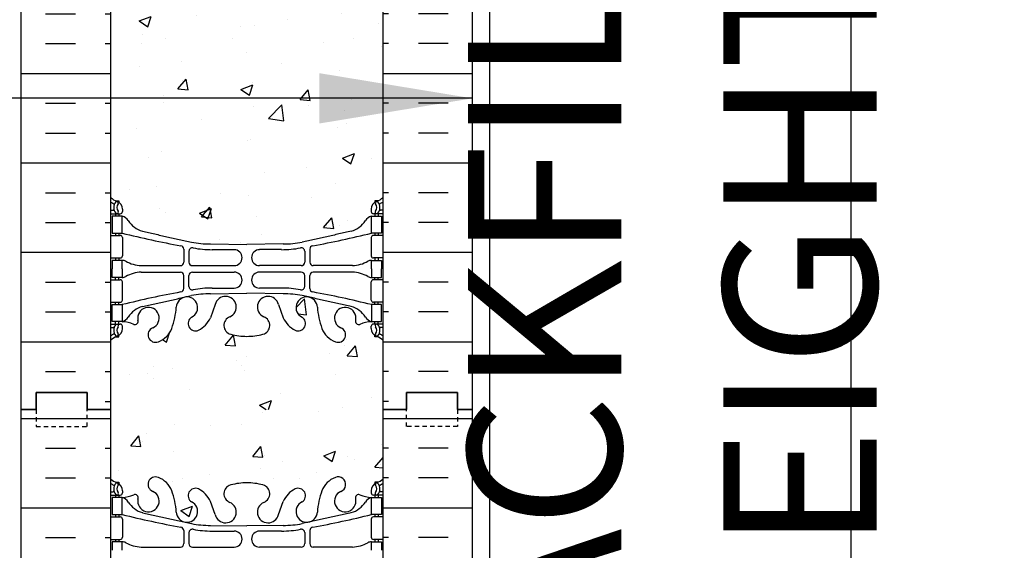
# Model space of a CAD drawing. Units: inches. Extents: x -153 to 191, y 61 to 439.
# Drawn here: x 3 to 32, y 192 to 207 of the extents above; entities that cross this region are included whole.
import ezdxf

# ---------------------------------------------------------------- set-up
doc = ezdxf.new("R2010")
doc.units = ezdxf.units.IN
doc.header["$MEASUREMENT"] = 0
doc.linetypes.add('HIDDEN2', pattern=[0.1875, 0.125, -0.0625])
for name, color, linetype in [('DIM', 4, 'Continuous'), ('HATCH', 12, 'Continuous'), ('line25', 2, 'Continuous'), ('LINE50', 5, 'Continuous'), ('LINE9', 9, 'Continuous'), ('TEXT', 4, 'Continuous'), ('Web_Edge', 9, 'Continuous')]:
    doc.layers.add(name, color=color, linetype=linetype)
doc.styles.add('DIM', font='romans.shx', dxfattribs={"width": 0.7})
doc.dimstyles.new('int_48', dxfattribs={"dimscale": 48, "dimtxt": 0.09375, "dimasz": 0.09375, "dimexe": 0.09375, "dimexo": 0.0625, "dimgap": 0.0625, "dimtad": 1, "dimdec": 1, "dimzin": 3, "dimdsep": 46, "dimlunit": 4, "dimtxsty": 'DIM', "dimcen": 0.09, "dimdle": 0.09375, "dimse1": 1, "dimse2": 1, "dimclrt": 4, "dimadec": 0, "dimazin": 0, "dimtfac": 1, "dimtdec": 1, "dimtmove": 2, "dimatfit": 3, "dimfxl": 0, "dimfrac": 2, "dimtolj": 1, "dimtzin": 0, "dimarcsym": 0})

# ---------------------------------------------------------------- blocks, each defined once
blk = doc.blocks.new('*D11')
at = {"layer": 'Defpoints', "color": 0}
for p in [(16.473, 241.696), (27.097, 241.696), (16.473, 154.696)]:
    blk.add_point(p, dxfattribs=at)
at = {"layer": 'DIM', "color": 0, "lineweight": -2}
for p, q in [((19.473, 241.696), (31.597, 241.696)), ((27.097, 159.196), (27.097, 237.196))]:
    blk.add_line(p, q, dxfattribs=at)
at = {"layer": 'DIM', "color": 0}
for points in [[(26.347, 237.196), (27.847, 237.196), (27.097, 241.696)], [(26.347, 159.196), (27.847, 159.196), (27.097, 154.696)]]:
    blk.add_solid(points, dxfattribs=at)
at = {"layer": 'DIM', "color": 4, "insert": (21.847, 198.196), "char_height": 4.5, "attachment_point": 5, "rotation": 90, "style": 'DIM'}
blk.add_mtext('\\A1;BACKFILL HEIGHT', dxfattribs=at)

msp = doc.modelspace()

# ---------------------------------------------------------------- hatches: boundary and pattern name
at = {"layer": 'HATCH'}
h = msp.add_hatch(dxfattribs=at)
h.set_pattern_fill('INSUL', color=256, scale=7, style=0)
h.set_pattern_definition([(0, (-2920.8133, -201.3135), (0, 2.625), []), (0, (-2920.8133, -200.4385), (0, 2.625), [0.875, -0.875]), (0, (-2920.8133, -199.5635), (0, 2.625), [0.875, -0.875])])
h.paths.add_polyline_path([(2.723, 195.696), (3.161, 195.696), (3.161, 196.196), (4.661, 196.196), (4.661, 195.696), (5.348, 195.696), (5.348, 213.696), (4.661, 213.696), (4.661, 214.196), (3.161, 214.196), (3.161, 213.696), (2.723, 213.696)])
h = msp.add_hatch(dxfattribs=at)
h.set_pattern_fill('INSUL', color=256, scale=7, style=0)
h.set_pattern_definition([(180, (2939.5099, -201.3135), (0, 2.625), []), (180, (2939.5099, -200.4385), (0, 2.625), [0.875, -0.875]), (180, (2939.5099, -199.5635), (0, 2.625), [0.875, -0.875])])
h.paths.add_polyline_path([(15.973, 195.696), (15.536, 195.696), (15.536, 196.196), (14.036, 196.196), (14.036, 195.696), (13.348, 195.696), (13.348, 213.696), (14.036, 213.696), (14.036, 214.196), (15.536, 214.196), (15.536, 213.696), (15.973, 213.696)])
h = msp.add_hatch(dxfattribs=at)
h.set_pattern_fill('AR-CONC', color=256, scale=0.5)
h.set_pattern_definition([(50, (-42.2152, -23.6726), (3.5863, -0.31376), [0.375, -4.125]), (355, (-42.2152, -23.6726), (-0.693757, 3.76096), [0.3, -3.3]), (100.4514, (-41.9164, -23.6987), (2.892544, 3.4472), [0.3187, -3.50571]), (46.1842, (-42.2152, -22.6726), (5.33621, -0.8276), [0.5625, -6.1875]), (96.6356, (-41.7706, -22.7415), (4.67331, 4.87059), [0.47805, -5.25857]), (351.1842, (-42.215, -22.6726), (4.67331, 4.87059), [0.45, -4.95]), (21, (-41.7152, -22.9226), (2.984535, -2.013094), [0.375, -4.125]), (326, (-41.7152, -22.9226), (1.216577, 3.62575), [0.3, -3.3]), (71.4514, (-41.4665, -23.0903), (4.20111, 1.612656), [0.3187, -3.50571]), (37.5, (-42.2152, -23.6726), (0.060799, 1.664469), [0, -3.26, 0, -3.35, 0, -3.3125]), (7.5, (-42.2152, -23.6726), (1.315348, 1.972059), [0, -1.91, 0, -3.185, 0, -1.2625]), (327.5, (-43.3302, -23.6726), (2.669112, -0.112774), [0, -1.25, 0, -3.9, 0, -5.175]), (317.5, (-43.8302, -23.6726), (2.91593, 0.500525), [0, -1.625, 0, -2.59, 0, -3.675])])
edge = h.paths.add_edge_path()
edge.add_arc((13.002, 207.108), 0.5, 46.2109, 66.4218)
edge.add_line((13.202, 207.567), (13.112, 207.567))
edge.add_line((13.112, 207.567), (13.112, 207.608))
edge.add_arc((13.252, 207.815), 0.25, 180, 235.9442, ccw=False)
edge.add_line((13.002, 207.815), (13.002, 207.883))
edge.add_arc((13.065, 207.883), 0.0625, 90, 180, ccw=False)
edge.add_line((13.065, 207.945), (13.112, 207.945))
edge.add_line((13.112, 207.945), (13.112, 208.015))
edge.add_line((13.112, 208.015), (13.007, 208.015))
edge.add_arc((13.13, 208.358), 0.364, 212.0424, 250.3387, ccw=False)
edge.add_arc((12.207, 207.747), 0.743, 34.228, 73.8107)
edge.add_spline(control_points=[(12.414, 208.461), (10.976, 208.781)], knot_values=[0, 0, 1, 1], degree=1, periodic=0)
edge.add_arc((10.42, 205.85), 2.984, 79.2546, 90.0995)
edge.add_line((10.415, 208.834), (9.348, 208.849))
edge.add_line((9.348, 208.849), (8.282, 208.834))
edge.add_arc((8.276, 205.85), 2.984, 89.9005, 100.7454)
edge.add_spline(control_points=[(7.72, 208.781), (6.283, 208.461)], knot_values=[0, 0, 1, 1], degree=1, periodic=0)
edge.add_arc((6.49, 207.747), 0.743, 106.1893, 145.772)
edge.add_arc((5.567, 208.358), 0.364, 289.6613, 327.9576, ccw=False)
edge.add_line((5.689, 208.015), (5.584, 208.015))
edge.add_line((5.584, 208.015), (5.584, 207.945))
edge.add_line((5.584, 207.945), (5.632, 207.945))
edge.add_arc((5.632, 207.883), 0.0625, 0, 90, ccw=False)
edge.add_line((5.694, 207.883), (5.694, 207.815))
edge.add_arc((5.444, 207.815), 0.25, 304.0558, 360, ccw=False)
edge.add_line((5.584, 207.608), (5.584, 207.567))
edge.add_line((5.584, 207.567), (5.494, 207.567))
edge.add_arc((5.694, 207.108), 0.5, 113.5782, 133.7891)
edge.add_line((5.348, 207.469), (5.348, 201.923))
edge.add_arc((5.694, 202.284), 0.5, 226.2109, 246.4218)
edge.add_line((5.494, 201.825), (5.584, 201.825))
edge.add_line((5.584, 201.825), (5.584, 201.784))
edge.add_arc((5.444, 201.577), 0.25, 0, 55.9442, ccw=False)
edge.add_line((5.694, 201.577), (5.694, 201.509))
edge.add_arc((5.632, 201.509), 0.0625, -90, 0, ccw=False)
edge.add_line((5.632, 201.447), (5.584, 201.447))
edge.add_line((5.584, 201.447), (5.584, 201.377))
edge.add_line((5.584, 201.377), (5.689, 201.377))
edge.add_arc((5.567, 201.034), 0.364, 32.0424, 70.3387, ccw=False)
edge.add_arc((6.49, 201.645), 0.743, 214.228, 253.8107)
edge.add_spline(control_points=[(6.283, 200.931), (7.72, 200.611)], knot_values=[0, 0, 1, 1], degree=1, periodic=0)
edge.add_arc((8.276, 203.542), 2.984, 259.2546, 270.0995)
edge.add_line((8.282, 200.558), (9.348, 200.543))
edge.add_line((9.348, 200.543), (10.415, 200.558))
edge.add_arc((10.42, 203.542), 2.984, 269.9005, 280.7454)
edge.add_spline(control_points=[(10.976, 200.611), (12.414, 200.931)], knot_values=[0, 0, 1, 1], degree=1, periodic=0)
edge.add_arc((12.207, 201.645), 0.743, 286.1893, 325.772)
edge.add_arc((13.13, 201.034), 0.364, 109.6613, 147.9576, ccw=False)
edge.add_line((13.007, 201.377), (13.112, 201.377))
edge.add_line((13.112, 201.377), (13.112, 201.447))
edge.add_line((13.112, 201.447), (13.065, 201.447))
edge.add_arc((13.065, 201.509), 0.0625, 180, 270, ccw=False)
edge.add_line((13.002, 201.509), (13.002, 201.577))
edge.add_arc((13.252, 201.577), 0.25, 124.0558, 180, ccw=False)
edge.add_line((13.112, 201.784), (13.112, 201.825))
edge.add_line((13.112, 201.825), (13.202, 201.825))
edge.add_arc((13.002, 202.284), 0.5, 293.5782, 313.7891)
edge.add_line((13.348, 201.923), (13.348, 207.469))
h.paths.add_polyline_path([(13.348, 197.73, 0.088416), (13.202, 197.828), (13.112, 197.828), (13.112, 197.87, -0.249069), (13.002, 198.077), (13.002, 198.144, -0.414214), (13.065, 198.207), (13.112, 198.207), (13.112, 198.277), (13.007, 198.277, 0.085348), (12.678, 198.201, -0.669601), (12.545, 198.321, 2.087231), (12.111, 198.097, -1), (11.948, 197.688, -0.227838), (11.543, 198.112, -0.06598), (11.419, 198.721, 1.629604), (10.948, 198.42, -1.059167), (10.742, 198.038, -0.16372), (10.42, 198.392), (10.277, 198.779, 1.612474), (9.846, 198.419, -0.734872), (9.822, 197.908, -0.068475), (9.348, 197.846, -0.068475), (8.874, 197.908, -0.734872), (8.851, 198.419, 1.612474), (8.419, 198.779), (8.277, 198.392, -0.16372), (7.955, 198.038, -1.059167), (7.749, 198.42, 1.629604), (7.278, 198.721, -0.06598), (7.153, 198.112, -0.227838), (6.749, 197.688, -1), (6.585, 198.097, 2.087231), (6.151, 198.321, -0.669601), (6.019, 198.201, 0.085348), (5.689, 198.277), (5.584, 198.277), (5.584, 198.207), (5.632, 198.207, -0.414214), (5.694, 198.144), (5.694, 198.077, -0.249069), (5.584, 197.87), (5.584, 197.828), (5.494, 197.828, 0.088416), (5.348, 197.73), (5.348, 195.696), (13.348, 195.696)])
h.paths.add_polyline_path([(13.348, 213.696), (5.348, 213.696), (5.348, 211.662, 0.088416), (5.494, 211.564), (5.584, 211.564), (5.584, 211.523, -0.249069), (5.694, 211.315), (5.694, 211.248, -0.414214), (5.632, 211.185), (5.584, 211.185), (5.584, 211.115), (5.689, 211.115, 0.085348), (6.019, 211.191, -0.669601), (6.151, 211.071, 2.087231), (6.585, 211.296, -1), (6.749, 211.704, -0.227838), (7.153, 211.28, -0.06598), (7.278, 210.671, 1.629604), (7.749, 210.972, -1.059167), (7.955, 211.354, -0.16372), (8.277, 211), (8.419, 210.613, 1.612474), (8.851, 210.973, -0.734872), (8.874, 211.484, -0.068475), (9.348, 211.546, -0.068475), (9.822, 211.484, -0.734872), (9.846, 210.973, 1.612474), (10.277, 210.613), (10.42, 211, -0.16372), (10.742, 211.354, -1.059167), (10.948, 210.972, 1.629604), (11.419, 210.671, -0.06598), (11.543, 211.28, -0.227838), (11.948, 211.704, -1), (12.111, 211.296, 2.087231), (12.545, 211.071, -0.669601), (12.678, 211.191, 0.085348), (13.007, 211.115), (13.112, 211.115), (13.112, 211.185), (13.065, 211.185, -0.414214), (13.002, 211.248), (13.002, 211.315, -0.249069), (13.112, 211.523), (13.112, 211.564), (13.202, 211.564, 0.088416), (13.348, 211.662)])
h = msp.add_hatch(dxfattribs=at)
h.set_pattern_fill('INSUL', color=256, scale=7, style=0)
h.set_pattern_definition([(0, (-2920.8133, -219.3135), (0, 2.625), []), (0, (-2920.8133, -218.4385), (0, 2.625), [0.875, -0.875]), (0, (-2920.8133, -217.5635), (0, 2.625), [0.875, -0.875])])
h.paths.add_polyline_path([(2.723, 177.696), (3.161, 177.696), (3.161, 178.196), (4.661, 178.196), (4.661, 177.696), (5.348, 177.696), (5.348, 195.696), (4.661, 195.696), (4.661, 196.196), (3.161, 196.196), (3.161, 195.696), (2.723, 195.696)])
h = msp.add_hatch(dxfattribs=at)
h.set_pattern_fill('INSUL', color=256, scale=7, style=0)
h.set_pattern_definition([(180, (2939.5099, -219.3135), (0, 2.625), []), (180, (2939.5099, -218.4385), (0, 2.625), [0.875, -0.875]), (180, (2939.5099, -217.5635), (0, 2.625), [0.875, -0.875])])
h.paths.add_polyline_path([(15.973, 177.696), (15.536, 177.696), (15.536, 178.196), (14.036, 178.196), (14.036, 177.696), (13.348, 177.696), (13.348, 195.696), (14.036, 195.696), (14.036, 196.196), (15.536, 196.196), (15.536, 195.696), (15.973, 195.696)])
h = msp.add_hatch(dxfattribs=at)
h.set_pattern_fill('AR-CONC', color=256, scale=0.5)
h.set_pattern_definition([(50, (-42.2152, -41.6726), (3.5863, -0.31376), [0.375, -4.125]), (355, (-42.2152, -41.6726), (-0.693757, 3.76096), [0.3, -3.3]), (100.4514, (-41.9164, -41.6987), (2.892544, 3.4472), [0.3187, -3.50571]), (46.1842, (-42.2152, -40.6726), (5.33621, -0.8276), [0.5625, -6.1875]), (96.6356, (-41.7706, -40.7415), (4.67331, 4.87059), [0.47805, -5.25857]), (351.1842, (-42.215, -40.6726), (4.67331, 4.87059), [0.45, -4.95]), (21, (-41.7152, -40.9226), (2.984535, -2.013094), [0.375, -4.125]), (326, (-41.7152, -40.9226), (1.216577, 3.62575), [0.3, -3.3]), (71.4514, (-41.4665, -41.0903), (4.20111, 1.612656), [0.3187, -3.50571]), (37.5, (-42.2152, -41.6726), (0.060799, 1.664469), [0, -3.26, 0, -3.35, 0, -3.3125]), (7.5, (-42.2152, -41.6726), (1.315348, 1.972059), [0, -1.91, 0, -3.185, 0, -1.2625]), (327.5, (-43.3302, -41.6726), (2.669112, -0.112774), [0, -1.25, 0, -3.9, 0, -5.175]), (317.5, (-43.8302, -41.6726), (2.91593, 0.500525), [0, -1.625, 0, -2.59, 0, -3.675])])
edge = h.paths.add_edge_path()
edge.add_arc((13.002, 189.108), 0.5, 46.2109, 66.4218)
edge.add_line((13.202, 189.567), (13.112, 189.567))
edge.add_line((13.112, 189.567), (13.112, 189.608))
edge.add_arc((13.252, 189.815), 0.25, 180, 235.9442, ccw=False)
edge.add_line((13.002, 189.815), (13.002, 189.883))
edge.add_arc((13.065, 189.883), 0.0625, 90, 180, ccw=False)
edge.add_line((13.065, 189.945), (13.112, 189.945))
edge.add_line((13.112, 189.945), (13.112, 190.015))
edge.add_line((13.112, 190.015), (13.007, 190.015))
edge.add_arc((13.13, 190.358), 0.364, 212.0424, 250.3387, ccw=False)
edge.add_arc((12.207, 189.747), 0.743, 34.228, 73.8107)
edge.add_spline(control_points=[(12.414, 190.461), (10.976, 190.781)], knot_values=[0, 0, 1, 1], degree=1, periodic=0)
edge.add_arc((10.42, 187.85), 2.984, 79.2546, 90.0995)
edge.add_line((10.415, 190.834), (9.348, 190.849))
edge.add_line((9.348, 190.849), (8.282, 190.834))
edge.add_arc((8.276, 187.85), 2.984, 89.9005, 100.7454)
edge.add_spline(control_points=[(7.72, 190.781), (6.283, 190.461)], knot_values=[0, 0, 1, 1], degree=1, periodic=0)
edge.add_arc((6.49, 189.747), 0.743, 106.1893, 145.772)
edge.add_arc((5.567, 190.358), 0.364, 289.6613, 327.9576, ccw=False)
edge.add_line((5.689, 190.015), (5.584, 190.015))
edge.add_line((5.584, 190.015), (5.584, 189.945))
edge.add_line((5.584, 189.945), (5.632, 189.945))
edge.add_arc((5.632, 189.883), 0.0625, 0, 90, ccw=False)
edge.add_line((5.694, 189.883), (5.694, 189.815))
edge.add_arc((5.444, 189.815), 0.25, 304.0558, 360, ccw=False)
edge.add_line((5.584, 189.608), (5.584, 189.567))
edge.add_line((5.584, 189.567), (5.494, 189.567))
edge.add_arc((5.694, 189.108), 0.5, 113.5782, 133.7891)
edge.add_line((5.348, 189.469), (5.348, 183.923))
edge.add_arc((5.694, 184.284), 0.5, 226.2109, 246.4218)
edge.add_line((5.494, 183.825), (5.584, 183.825))
edge.add_line((5.584, 183.825), (5.584, 183.784))
edge.add_arc((5.444, 183.577), 0.25, 0, 55.9442, ccw=False)
edge.add_line((5.694, 183.577), (5.694, 183.509))
edge.add_arc((5.632, 183.509), 0.0625, -90, 0, ccw=False)
edge.add_line((5.632, 183.447), (5.584, 183.447))
edge.add_line((5.584, 183.447), (5.584, 183.377))
edge.add_line((5.584, 183.377), (5.689, 183.377))
edge.add_arc((5.567, 183.034), 0.364, 32.0424, 70.3387, ccw=False)
edge.add_arc((6.49, 183.645), 0.743, 214.228, 253.8107)
edge.add_spline(control_points=[(6.283, 182.931), (7.72, 182.611)], knot_values=[0, 0, 1, 1], degree=1, periodic=0)
edge.add_arc((8.276, 185.542), 2.984, 259.2546, 270.0995)
edge.add_line((8.282, 182.558), (9.348, 182.543))
edge.add_line((9.348, 182.543), (10.415, 182.558))
edge.add_arc((10.42, 185.542), 2.984, 269.9005, 280.7454)
edge.add_spline(control_points=[(10.976, 182.611), (12.414, 182.931)], knot_values=[0, 0, 1, 1], degree=1, periodic=0)
edge.add_arc((12.207, 183.645), 0.743, 286.1893, 325.772)
edge.add_arc((13.13, 183.034), 0.364, 109.6613, 147.9576, ccw=False)
edge.add_line((13.007, 183.377), (13.112, 183.377))
edge.add_line((13.112, 183.377), (13.112, 183.447))
edge.add_line((13.112, 183.447), (13.065, 183.447))
edge.add_arc((13.065, 183.509), 0.0625, 180, 270, ccw=False)
edge.add_line((13.002, 183.509), (13.002, 183.577))
edge.add_arc((13.252, 183.577), 0.25, 124.0558, 180, ccw=False)
edge.add_line((13.112, 183.784), (13.112, 183.825))
edge.add_line((13.112, 183.825), (13.202, 183.825))
edge.add_arc((13.002, 184.284), 0.5, 293.5782, 313.7891)
edge.add_line((13.348, 183.923), (13.348, 189.469))
h.paths.add_polyline_path([(13.348, 179.73, 0.088416), (13.202, 179.828), (13.112, 179.828), (13.112, 179.87, -0.249069), (13.002, 180.077), (13.002, 180.144, -0.414214), (13.065, 180.207), (13.112, 180.207), (13.112, 180.277), (13.007, 180.277, 0.085348), (12.678, 180.201, -0.669601), (12.545, 180.321, 2.087231), (12.111, 180.097, -1), (11.948, 179.688, -0.227838), (11.543, 180.112, -0.06598), (11.419, 180.721, 1.629604), (10.948, 180.42, -1.059167), (10.742, 180.038, -0.16372), (10.42, 180.392), (10.277, 180.779, 1.612474), (9.846, 180.419, -0.734872), (9.822, 179.908, -0.068475), (9.348, 179.846, -0.068475), (8.874, 179.908, -0.734872), (8.851, 180.419, 1.612474), (8.419, 180.779), (8.277, 180.392, -0.16372), (7.955, 180.038, -1.059167), (7.749, 180.42, 1.629604), (7.278, 180.721, -0.06598), (7.153, 180.112, -0.227838), (6.749, 179.688, -1), (6.585, 180.097, 2.087231), (6.151, 180.321, -0.669601), (6.019, 180.201, 0.085348), (5.689, 180.277), (5.584, 180.277), (5.584, 180.207), (5.632, 180.207, -0.414214), (5.694, 180.144), (5.694, 180.077, -0.249069), (5.584, 179.87), (5.584, 179.828), (5.494, 179.828, 0.088416), (5.348, 179.73), (5.348, 177.696), (13.348, 177.696)])
h.paths.add_polyline_path([(13.348, 195.696), (5.348, 195.696), (5.348, 193.662, 0.088416), (5.494, 193.564), (5.584, 193.564), (5.584, 193.523, -0.249069), (5.694, 193.315), (5.694, 193.248, -0.414214), (5.632, 193.185), (5.584, 193.185), (5.584, 193.115), (5.689, 193.115, 0.085348), (6.019, 193.191, -0.669601), (6.151, 193.071, 2.087231), (6.585, 193.296, -1), (6.749, 193.704, -0.227838), (7.153, 193.28, -0.06598), (7.278, 192.671, 1.629604), (7.749, 192.972, -1.059167), (7.955, 193.354, -0.16372), (8.277, 193), (8.419, 192.613, 1.612474), (8.851, 192.973, -0.734872), (8.874, 193.484, -0.068475), (9.348, 193.546, -0.068475), (9.822, 193.484, -0.734872), (9.846, 192.973, 1.612474), (10.277, 192.613), (10.42, 193, -0.16372), (10.742, 193.354, -1.059167), (10.948, 192.972, 1.629604), (11.419, 192.671, -0.06598), (11.543, 193.28, -0.227838), (11.948, 193.704, -1), (12.111, 193.296, 2.087231), (12.545, 193.071, -0.669601), (12.678, 193.191, 0.085348), (13.007, 193.115), (13.112, 193.115), (13.112, 193.185), (13.065, 193.185, -0.414214), (13.002, 193.248), (13.002, 193.315, -0.249069), (13.112, 193.523), (13.112, 193.564), (13.202, 193.564, 0.088416), (13.348, 193.662)])

# ---------------------------------------------------------------- linework, layer by layer
at = {"layer": 'line25'}
for p, q in [((5.348, 213.696), (5.348, 195.696)), ((13.348, 195.696), (13.348, 213.696)), ((5.348, 195.696), (5.348, 177.696)), ((13.348, 177.696), (13.348, 195.696))]:
    msp.add_line(p, q, dxfattribs=at)
at = {"layer": 'LINE50'}
for p, q in [((2.723, 195.696), (2.723, 213.696)), ((15.973, 195.696), (15.973, 213.696)), ((2.723, 177.696), (2.723, 195.696)), ((15.973, 177.696), (15.973, 195.696))]:
    msp.add_line(p, q, dxfattribs=at)
for points in [[(5.348, 195.696), (4.661, 195.696), (4.661, 196.196), (3.161, 196.196), (3.161, 195.696), (2.723, 195.696)], [(2.723, 195.696), (3.161, 195.696), (3.161, 196.196), (4.661, 196.196), (4.661, 195.696), (5.348, 195.696)], [(13.348, 195.696), (14.036, 195.696), (14.036, 196.196), (15.536, 196.196), (15.536, 195.696), (15.973, 195.696)], [(15.973, 195.696), (15.536, 195.696), (15.536, 196.196), (14.036, 196.196), (14.036, 195.696), (13.348, 195.696)]]:
    msp.add_lwpolyline(points, dxfattribs=at)
at = {"layer": 'LINE9'}
msp.add_line((16.473, 249.196), (16.473, 154.696), dxfattribs=at)
at = {"layer": 'LINE9', "linetype": 'HIDDEN2'}
for points in [[(2.723, 195.696), (3.161, 195.696), (3.161, 195.196), (4.661, 195.196), (4.661, 195.696), (5.348, 195.696)], [(15.973, 195.696), (15.536, 195.696), (15.536, 195.196), (14.036, 195.196), (14.036, 195.696), (13.348, 195.696)]]:
    msp.add_lwpolyline(points, dxfattribs=at)
at = {"layer": 'Web_Edge'}
for p, q in [((5.494, 201.825), (5.584, 201.825)), ((5.584, 201.825), (5.584, 201.784)), ((13.202, 201.825), (13.112, 201.825)), ((13.112, 201.825), (13.112, 201.784)), ((5.348, 201.547), (5.426, 201.547)), ((5.348, 201.447), (5.632, 201.447)), ((5.494, 201.447), (5.494, 201.377)), ((5.584, 201.447), (5.584, 201.377)), ((5.694, 201.577), (5.694, 201.509)), ((13.002, 201.577), (13.002, 201.509)), ((13.348, 201.447), (13.065, 201.447)), ((13.112, 201.447), (13.112, 201.377)), ((13.202, 201.447), (13.202, 201.377)), ((13.348, 201.547), (13.27, 201.547)), ((5.348, 200.807), (5.632, 200.807)), ((5.494, 200.877), (5.494, 200.807)), ((5.584, 200.877), (5.584, 200.807)), ((5.694, 200.744), (5.694, 200.209)), ((13.002, 200.744), (13.002, 200.209)), ((13.348, 200.807), (13.065, 200.807)), ((13.112, 200.877), (13.112, 200.807)), ((13.202, 200.877), (13.202, 200.807)), ((8.282, 200.558), (9.348, 200.543)), ((10.415, 200.558), (9.348, 200.543)), ((5.348, 200.147), (5.632, 200.147)), ((5.494, 200.147), (5.494, 200.077)), ((5.584, 200.147), (5.584, 200.077)), ((7.496, 200.407), (7.496, 200.022)), ((7.649, 200.345), (7.649, 200.022)), ((8.329, 200.391), (8.976, 200.391)), ((10.368, 200.391), (9.721, 200.391)), ((11.048, 200.345), (11.048, 200.022)), ((11.2, 200.407), (11.2, 200.022)), ((13.348, 200.147), (13.065, 200.147)), ((13.112, 200.147), (13.112, 200.077)), ((13.202, 200.147), (13.202, 200.077)), ((6.242, 199.921), (7.396, 199.922)), ((7.749, 199.922), (8.976, 199.922)), ((10.948, 199.922), (9.721, 199.922)), ((12.455, 199.921), (11.3, 199.922)), ((5.494, 199.507), (5.494, 199.577)), ((5.584, 199.507), (5.584, 199.577)), ((6.242, 199.732), (7.396, 199.731)), ((7.496, 199.247), (7.496, 199.631)), ((7.649, 199.309), (7.649, 199.631)), ((7.749, 199.731), (8.976, 199.731)), ((10.948, 199.731), (9.721, 199.731)), ((11.048, 199.309), (11.048, 199.631)), ((11.2, 199.247), (11.2, 199.631)), ((12.455, 199.732), (11.3, 199.731)), ((13.112, 199.507), (13.112, 199.577)), ((13.202, 199.507), (13.202, 199.577)), ((5.348, 199.507), (5.632, 199.507)), ((5.694, 198.909), (5.694, 199.444)), ((13.002, 198.909), (13.002, 199.444)), ((13.348, 199.507), (13.065, 199.507)), ((8.282, 199.095), (9.348, 199.111)), ((8.329, 199.263), (8.976, 199.263)), ((10.415, 199.095), (9.348, 199.111)), ((10.368, 199.263), (9.721, 199.263)), ((5.348, 198.847), (5.632, 198.847)), ((5.494, 198.777), (5.494, 198.847)), ((5.584, 198.777), (5.584, 198.847)), ((8.419, 198.779), (8.277, 198.392)), ((10.277, 198.779), (10.42, 198.392)), ((13.348, 198.847), (13.065, 198.847)), ((13.112, 198.777), (13.112, 198.847)), ((13.202, 198.777), (13.202, 198.847)), ((5.348, 198.207), (5.632, 198.207)), ((5.348, 198.107), (5.426, 198.107)), ((5.494, 198.207), (5.494, 198.277)), ((5.584, 198.207), (5.584, 198.277)), ((5.694, 198.077), (5.694, 198.144)), ((13.002, 198.077), (13.002, 198.144)), ((13.348, 198.207), (13.065, 198.207)), ((13.112, 198.207), (13.112, 198.277)), ((13.202, 198.207), (13.202, 198.277)), ((13.348, 198.107), (13.27, 198.107)), ((5.494, 197.828), (5.584, 197.828)), ((5.584, 197.828), (5.584, 197.87)), ((13.112, 197.828), (13.112, 197.87)), ((13.202, 197.828), (13.112, 197.828)), ((5.494, 193.564), (5.584, 193.564)), ((5.584, 193.564), (5.584, 193.523)), ((13.202, 193.564), (13.112, 193.564)), ((13.112, 193.564), (13.112, 193.523)), ((5.348, 193.285), (5.426, 193.285)), ((5.694, 193.315), (5.694, 193.248)), ((13.002, 193.315), (13.002, 193.248)), ((13.348, 193.285), (13.27, 193.285)), ((5.348, 193.185), (5.632, 193.185)), ((5.494, 193.185), (5.494, 193.115)), ((5.584, 193.185), (5.584, 193.115)), ((8.419, 192.613), (8.277, 193)), ((10.277, 192.613), (10.42, 193)), ((13.348, 193.185), (13.065, 193.185)), ((13.112, 193.185), (13.112, 193.115)), ((13.202, 193.185), (13.202, 193.115)), ((5.494, 192.615), (5.494, 192.545)), ((5.584, 192.615), (5.584, 192.545)), ((13.112, 192.615), (13.112, 192.545)), ((13.202, 192.615), (13.202, 192.545)), ((5.348, 192.545), (5.632, 192.545)), ((5.694, 192.483), (5.694, 191.948)), ((13.002, 192.483), (13.002, 191.948)), ((13.348, 192.545), (13.065, 192.545)), ((7.496, 192.146), (7.496, 191.761)), ((7.649, 192.084), (7.649, 191.761)), ((8.282, 192.297), (9.348, 192.282)), ((8.329, 192.129), (8.976, 192.129)), ((10.415, 192.297), (9.348, 192.282)), ((10.368, 192.129), (9.721, 192.129)), ((11.048, 192.084), (11.048, 191.761)), ((11.2, 192.146), (11.2, 191.761)), ((5.348, 191.885), (5.632, 191.885)), ((5.494, 191.885), (5.494, 191.815)), ((5.584, 191.885), (5.584, 191.815)), ((13.348, 191.885), (13.065, 191.885)), ((13.112, 191.885), (13.112, 191.815)), ((13.202, 191.885), (13.202, 191.815)), ((6.242, 191.66), (7.396, 191.661)), ((7.749, 191.661), (8.976, 191.661)), ((10.948, 191.661), (9.721, 191.661)), ((12.455, 191.66), (11.3, 191.661))]:
    msp.add_line(p, q, dxfattribs=at)
for points in [[(5.389, 200.877), (5.689, 200.877), (5.689, 201.377), (5.389, 201.377)], [(13.307, 200.877), (13.007, 200.877), (13.007, 201.377), (13.307, 201.377)], [(5.389, 198.777), (5.689, 198.777), (5.689, 198.277), (5.389, 198.277)], [(13.307, 198.777), (13.007, 198.777), (13.007, 198.277), (13.307, 198.277)], [(5.389, 192.615), (5.689, 192.615), (5.689, 193.115), (5.389, 193.115)], [(13.307, 192.615), (13.007, 192.615), (13.007, 193.115), (13.307, 193.115)]]:
    msp.add_lwpolyline(points, close=True, dxfattribs=at)
for points in [[(5.689, 199.827), (5.689, 200.077), (5.389, 200.077), (5.389, 199.827)], [(13.007, 199.827), (13.007, 200.077), (13.307, 200.077), (13.307, 199.827)], [(5.689, 199.827), (5.689, 199.577), (5.389, 199.577), (5.389, 199.827)], [(13.007, 199.827), (13.007, 199.577), (13.307, 199.577), (13.307, 199.827)], [(5.689, 191.565), (5.689, 191.815), (5.389, 191.815), (5.389, 191.565)], [(13.007, 191.565), (13.007, 191.815), (13.307, 191.815), (13.307, 191.565)]]:
    msp.add_lwpolyline(points, dxfattribs=at)
for centre, radius, start, end in [((5.694, 202.284), 0.5, 226.2109, 250.5288), ((13.002, 202.284), 0.5, 289.4712, 313.7891), ((5.694, 202.284), 0.6, 234.7832, 245.0748), ((5.688, 201.631), 0.25, 140.1145, 222.4609), ((5.432, 201.721), 0.021, 343.464, 63.9957), ((5.53, 201.762), 0.045, 321.448, 139.1879), ((5.444, 201.577), 0.25, 0, 70.5288), ((5.688, 201.631), 0.16, 140.0001, 222.4609), ((13.252, 201.577), 0.25, 109.4712, 180), ((13.166, 201.762), 0.045, 40.8121, 218.552), ((13.009, 201.631), 0.16, 317.5391, 39.9999), ((13.009, 201.631), 0.25, 317.5391, 39.8855), ((13.264, 201.721), 0.021, 116.0043, 196.536), ((13.002, 202.284), 0.6, 294.9252, 305.2168), ((5.426, 201.566), 0.0196, 269.4032, 15.4901), ((5.537, 201.493), 0.045, 222.4609, 42.4609), ((5.632, 201.509), 0.0625, 270, 0), ((5.567, 201.034), 0.364, 34.9775, 70.3387), ((13.13, 201.034), 0.364, 109.6613, 145.0225), ((13.065, 201.509), 0.0625, 180, 270), ((13.16, 201.493), 0.045, 137.5391, 317.5391), ((13.27, 201.566), 0.0196, 164.5099, 270.5968), ((6.49, 201.645), 0.743, 212.7919, 253.8107), ((12.207, 201.645), 0.743, 286.1893, 327.2081), ((5.632, 200.744), 0.0625, 0, 90), ((12.498, 228.297), 28.253, 256.0552, 259.6343), ((6.199, 228.297), 28.253, 280.3657, 283.9448), ((13.065, 200.744), 0.0625, 90, 180), ((7.396, 200.407), 0.1, 360, 79.6343), ((7.749, 200.345), 0.1, 79.2546, 180), ((8.276, 203.542), 2.984, 259.2546, 270.0995), ((8.324, 203.374), 2.984, 259.2546, 270.0995), ((10.373, 203.374), 2.984, 269.9005, 280.7454), ((10.42, 203.542), 2.984, 269.9005, 280.7454), ((10.948, 200.345), 0.1, 0, 100.7454), ((11.3, 200.407), 0.1, 100.3657, 180), ((5.632, 200.209), 0.0625, 270, 0), ((8.976, 200.156), 0.234, 270, 90), ((9.721, 200.156), 0.234, 90, 270), ((13.065, 200.209), 0.0625, 180, 270), ((5.685, 199.858), 0.219, 60.4937, 88.92), ((6.327, 201.078), 1.16, 242.5844, 265.8032), ((7.396, 200.022), 0.1, 270.0388, 360), ((7.749, 200.022), 0.1, 180, 270), ((10.948, 200.022), 0.1, 270, 0), ((11.3, 200.022), 0.1, 180, 269.9612), ((12.37, 201.078), 1.16, 274.1968, 297.4156), ((13.011, 199.858), 0.219, 91.08, 119.5063), ((5.685, 199.795), 0.219, 271.08, 299.5063), ((6.327, 198.575), 1.16, 94.1968, 117.4156), ((7.396, 199.631), 0.1, 0, 89.9612), ((7.749, 199.631), 0.1, 90, 180), ((8.976, 199.497), 0.234, 270, 90), ((9.721, 199.497), 0.234, 90, 270), ((10.948, 199.631), 0.1, 0, 90), ((11.3, 199.631), 0.1, 90.0388, 180), ((12.37, 198.575), 1.16, 62.5844, 85.8032), ((13.011, 199.795), 0.219, 240.4937, 268.92), ((5.632, 199.444), 0.0625, 0, 90), ((7.749, 199.309), 0.1, 180, 280.7454), ((10.948, 199.309), 0.1, 259.2546, 0), ((13.065, 199.444), 0.0625, 90, 180), ((12.498, 171.356), 28.253, 100.3657, 103.9448), ((7.59, 198.69), 0.314, 296.0652, 177.2643), ((7.396, 199.247), 0.1, 280.3657, 0), ((8.276, 196.111), 2.984, 89.9005, 100.7454), ((8.324, 196.279), 2.984, 89.9005, 100.7454), ((8.724, 198.706), 0.314, 293.8084, 166.5854), ((9.972, 198.706), 0.314, 13.4146, 246.1916), ((10.373, 196.279), 2.984, 79.2546, 90.0995), ((10.42, 196.111), 2.984, 79.2546, 90.0995), ((11.107, 198.69), 0.314, 2.7357, 243.9348), ((11.3, 199.247), 0.1, 180, 259.6343), ((6.199, 171.356), 28.253, 76.0552, 79.6343), ((5.632, 198.909), 0.0625, 270, 0), ((6.49, 198.008), 0.743, 106.1893, 147.2081), ((6.459, 198.383), 0.314, 293.8084, 191.4114), ((4.919, 198.886), 2.365, 339.9985, 355.6105), ((13.778, 198.886), 2.365, 184.3895, 200.0015), ((12.238, 198.383), 0.314, 348.5886, 246.1916), ((12.207, 198.008), 0.743, 32.7919, 73.8107), ((13.065, 198.909), 0.0625, 180, 270), ((5.567, 198.619), 0.364, 289.6613, 325.0225), ((7.841, 198.223), 0.217, 121.463, 294.4736), ((8.943, 198.167), 0.268, 109.9662, 255.2108), ((9.754, 198.167), 0.268, 284.7892, 70.0338), ((10.856, 198.223), 0.217, 245.5264, 58.537), ((13.13, 198.619), 0.364, 214.9775, 250.3387), ((5.426, 198.087), 0.0196, 344.5099, 90.5968), ((5.688, 198.022), 0.25, 137.5391, 219.8855), ((5.537, 198.16), 0.045, 317.5391, 137.5391), ((5.688, 198.022), 0.16, 137.5391, 219.9999), ((5.632, 198.144), 0.0625, 360, 90), ((5.634, 197.281), 0.997, 66.8533, 86.8462), ((6.06, 198.289), 0.0968, 249.5669, 19.8449), ((7.59, 198.693), 0.75, 297.0295, 336.3062), ((11.106, 198.693), 0.75, 203.6938, 242.9705), ((12.636, 198.289), 0.0968, 160.1551, 290.4331), ((13.062, 197.281), 0.997, 93.1538, 113.1467), ((13.065, 198.144), 0.0625, 90, 180), ((13.16, 198.16), 0.045, 42.4609, 222.4609), ((13.009, 198.022), 0.16, 320.0001, 42.4609), ((13.009, 198.022), 0.25, 320.1145, 42.4609), ((13.27, 198.087), 0.0196, 89.4032, 195.4901), ((5.694, 197.37), 0.6, 114.9252, 125.2168), ((5.694, 197.37), 0.5, 109.4712, 133.7891), ((5.432, 197.933), 0.021, 296.0043, 16.536), ((5.53, 197.891), 0.045, 220.8121, 38.552), ((5.444, 198.077), 0.25, 289.4712, 360), ((6.667, 197.892), 0.22, 111.8037, 291.8037), ((6.51, 198.321), 0.677, 290.6803, 338.8761), ((9.337, 199.6), 1.754, 254.7082, 270.3771), ((9.36, 199.6), 1.754, 269.6229, 285.2918), ((12.187, 198.321), 0.677, 201.1239, 249.3197), ((12.03, 197.892), 0.22, 248.1963, 68.1963), ((13.252, 198.077), 0.25, 180, 250.5288), ((13.166, 197.891), 0.045, 141.448, 319.1879), ((13.002, 197.37), 0.5, 46.2109, 70.5288), ((13.264, 197.933), 0.021, 163.464, 243.9957), ((13.002, 197.37), 0.6, 54.7832, 65.0748), ((5.694, 194.023), 0.5, 226.2109, 250.5288), ((5.694, 194.023), 0.6, 234.7832, 245.0748), ((5.688, 193.37), 0.25, 140.1145, 222.4609), ((5.53, 193.501), 0.045, 321.448, 139.1879), ((5.444, 193.315), 0.25, 0, 70.5288), ((6.667, 193.5), 0.22, 68.1963, 248.1963), ((6.51, 193.071), 0.677, 21.1239, 69.3197), ((8.943, 193.225), 0.268, 104.7892, 250.0338), ((9.337, 191.792), 1.754, 89.6229, 105.2918), ((9.36, 191.792), 1.754, 74.7082, 90.3771), ((9.754, 193.225), 0.268, 289.9662, 75.2108), ((12.187, 193.071), 0.677, 110.6803, 158.8761), ((12.03, 193.5), 0.22, 291.8037, 111.8037), ((13.252, 193.315), 0.25, 109.4712, 180), ((13.166, 193.501), 0.045, 40.8121, 218.552), ((13.002, 194.023), 0.5, 289.4712, 313.7891), ((13.009, 193.37), 0.25, 317.5391, 39.8855), ((13.002, 194.023), 0.6, 294.9252, 305.2168), ((5.426, 193.305), 0.0196, 269.4032, 15.4901), ((5.432, 193.46), 0.021, 343.464, 63.9957), ((5.537, 193.232), 0.045, 222.4609, 42.4609), ((5.688, 193.37), 0.16, 140.0001, 222.4609), ((5.632, 193.248), 0.0625, 270, 0), ((5.634, 194.111), 0.997, 273.1538, 293.1467), ((6.06, 193.104), 0.0968, 340.1551, 110.4331), ((6.459, 193.009), 0.314, 168.5886, 66.1916), ((4.919, 192.506), 2.365, 4.3895, 20.0015), ((7.841, 193.169), 0.217, 65.5264, 238.537), ((7.59, 192.699), 0.75, 23.6938, 62.9705), ((11.106, 192.699), 0.75, 117.0295, 156.3062), ((10.856, 193.169), 0.217, 301.463, 114.4736), ((13.778, 192.506), 2.365, 159.9985, 175.6105), ((12.238, 193.009), 0.314, 113.8084, 11.4114), ((12.636, 193.104), 0.0968, 69.5669, 199.8449), ((13.062, 194.111), 0.997, 246.8533, 266.8462), ((13.065, 193.248), 0.0625, 180, 270), ((13.16, 193.232), 0.045, 137.5391, 317.5391), ((13.009, 193.37), 0.16, 317.5391, 39.9999), ((13.264, 193.46), 0.021, 116.0043, 196.536), ((13.27, 193.305), 0.0196, 164.5099, 270.5968), ((5.567, 192.773), 0.364, 34.9775, 70.3387), ((6.49, 193.384), 0.743, 212.7919, 253.8107), ((7.59, 192.702), 0.314, 182.7357, 63.9348), ((8.724, 192.686), 0.314, 193.4146, 66.1916), ((9.972, 192.686), 0.314, 113.8084, 346.5854), ((11.107, 192.702), 0.314, 116.0652, 357.2643), ((12.207, 193.384), 0.743, 286.1893, 327.2081), ((13.13, 192.773), 0.364, 109.6613, 145.0225), ((12.498, 220.036), 28.253, 256.0552, 259.6343), ((6.199, 220.036), 28.253, 280.3657, 283.9448), ((5.632, 192.483), 0.0625, 0, 90), ((8.276, 195.281), 2.984, 259.2546, 270.0995), ((10.42, 195.281), 2.984, 269.9005, 280.7454), ((13.065, 192.483), 0.0625, 90, 180), ((7.396, 192.146), 0.1, 360, 79.6343), ((7.749, 192.084), 0.1, 79.2546, 180), ((8.324, 195.113), 2.984, 259.2546, 270.0995), ((8.976, 191.895), 0.234, 270, 90), ((9.721, 191.895), 0.234, 90, 270), ((10.373, 195.113), 2.984, 269.9005, 280.7454), ((10.948, 192.084), 0.1, 0, 100.7454), ((11.3, 192.146), 0.1, 100.3657, 180), ((5.632, 191.948), 0.0625, 270, 0), ((5.685, 191.597), 0.219, 60.4937, 88.92), ((6.327, 192.817), 1.16, 242.5844, 265.8032), ((7.396, 191.761), 0.1, 270.0388, 360), ((7.749, 191.761), 0.1, 180, 270), ((10.948, 191.761), 0.1, 270, 0), ((11.3, 191.761), 0.1, 180, 269.9612), ((12.37, 192.817), 1.16, 274.1968, 297.4156), ((13.011, 191.597), 0.219, 91.08, 119.5063), ((13.065, 191.948), 0.0625, 180, 270)]:
    msp.add_arc(centre, radius, start, end, dxfattribs=at)
for points in [[(6.283, 200.931), (7.72, 200.611)], [(12.414, 200.931), (10.976, 200.611)], [(6.283, 198.722), (7.72, 199.042)], [(12.414, 198.722), (10.976, 199.042)], [(6.283, 192.67), (7.72, 192.35)], [(12.414, 192.67), (10.976, 192.35)]]:
    msp.add_open_spline(points, degree=1, dxfattribs=at)

# ---------------------------------------------------------------- dimensions: what is measured, and where the dimension line sits
at = {"layer": 'DIM'}
dim = msp.add_linear_dim(base=(27.097, 241.696), p1=(16.473, 154.696), p2=(16.473, 241.696), angle=90, text='BACKFILL HEIGHT', dimstyle='int_48', override={"dimse1": 1, "dimse2": 0}, dxfattribs=at)
dim.commit()
dim.dimension.update_dxf_attribs({"geometry": '*D11', "text_midpoint": (21.847, 198.196)})

# ---------------------------------------------------------------- leaders
at = {"layer": 'TEXT'}
msp.add_leader([(15.973, 204.833), (-54.263, 204.833), (-71.342, 204.833)], dimstyle='int_48', override={"dimgap": 0.0625, "dimtad": 0}, dxfattribs=at)

doc.saveas('drawing.dxf')
